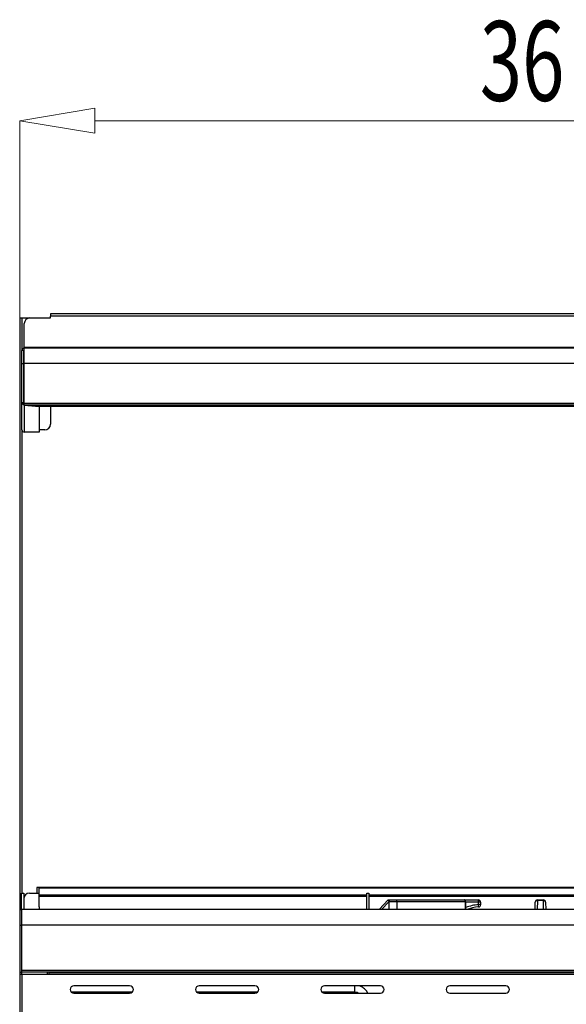
# Model space of a CAD drawing. Extents: x 58 to 243, y -279 to -16.
# Drawn here: x 58 to 91, y -81 to -21 of the extents above; entities that cross this region are included whole.
import ezdxf

# ---------------------------------------------------------------- set-up
doc = ezdxf.new("R2010")
doc.units = 0
doc.header["$MEASUREMENT"] = 0
doc.layers.add('Layer 1', color=7, linetype='Continuous')

# ---------------------------------------------------------------- blocks, each defined once
blk = doc.blocks.new('block 3')
at = {"layer": 'Layer 1', "color": 7, "lineweight": 5, "true_color": 0xffffff}
blk.add_lwpolyline([(57.786, -39.412), (57.786, -27.49)], dxfattribs=at)
blk = doc.blocks.new('block 4')
at = {"layer": 'Layer 1', "color": 7, "lineweight": 5, "true_color": 0xffffff}
blk.add_lwpolyline([(116.197, -27.49), (62.335, -27.49)], dxfattribs=at)
blk = doc.blocks.new('block 6')
at = {"layer": 'Layer 1', "lineweight": 0}
blk.add_lwpolyline([(62.335, -26.731), (62.335, -28.248), (57.786, -27.49), (62.335, -26.731), (62.335, -26.731)], dxfattribs=at)
blk = doc.blocks.new('block 7')
at = {"layer": 'Layer 1', "color": 7, "true_color": 0xffffff, "insert": (85.602, -26.287), "char_height": 4.82195, "attachment_point": 7}
blk.add_mtext('\\fMyriad Pro|b0|i0|c0|p34;\\W0.7;36', dxfattribs=at)
blk = doc.blocks.new('block 883')
at = {"layer": 'Layer 1', "color": 7, "lineweight": 30, "true_color": 0xffffff}
blk.add_open_spline([(78.834, -80.258), (78.773, -80.145), (78.744, -80.108), (78.713, -80.073), (78.578, -79.945), (78.54, -79.918), (78.5, -79.894), (78.46, -79.869), (78.419, -79.848), (78.376, -79.831)], degree=3, knots=[0, 0, 0, 0, 1, 1, 1, 2, 2, 2, 3, 3, 3, 3], dxfattribs=at)
blk = doc.blocks.new('block 884')
at = {"layer": 'Layer 1', "color": 7, "lineweight": 30, "true_color": 0xffffff}
blk.add_open_spline([(78.04, -80.179), (78.118, -80.184), (78.152, -80.192), (78.184, -80.201), (78.285, -80.247), (78.292, -80.252), (78.299, -80.258)], degree=3, knots=[0, 0, 0, 0, 1, 1, 1, 2, 2, 2, 2], dxfattribs=at)
blk = doc.blocks.new('block 885')
at = {"layer": 'Layer 1', "color": 7, "lineweight": 30, "true_color": 0xffffff}
blk.add_lwpolyline([(60.887, -80.179), (64.603, -80.179)], dxfattribs=at)
blk = doc.blocks.new('block 886')
at = {"layer": 'Layer 1', "color": 7, "lineweight": 30, "true_color": 0xffffff}
blk.add_lwpolyline([(68.465, -80.179), (72.181, -80.179)], dxfattribs=at)
blk = doc.blocks.new('block 887')
at = {"layer": 'Layer 1', "color": 7, "lineweight": 30, "true_color": 0xffffff}
blk.add_lwpolyline([(76.042, -80.179), (78.04, -80.179)], dxfattribs=at)
blk = doc.blocks.new('block 934')
at = {"layer": 'Layer 1', "color": 7, "lineweight": 30, "true_color": 0xffffff}
blk.add_open_spline([(84.756, -74.72), (84.756, -74.663), (84.71, -74.616), (84.653, -74.616)], degree=3, dxfattribs=at)
blk = doc.blocks.new('block 935')
at = {"layer": 'Layer 1', "color": 7, "lineweight": 30, "true_color": 0xffffff}
blk.add_lwpolyline([(84.756, -75.202), (84.756, -74.72)], dxfattribs=at)
blk = doc.blocks.new('block 1049')
at = {"layer": 'Layer 1', "color": 7, "lineweight": 30, "true_color": 0xffffff}
blk.add_lwpolyline([(57.923, -79.118), (57.923, -78.991)], dxfattribs=at)
blk = doc.blocks.new('block 1050')
at = {"layer": 'Layer 1', "color": 7, "lineweight": 30, "true_color": 0xffffff}
blk.add_lwpolyline([(59.439, -78.991), (59.439, -79.118)], dxfattribs=at)
blk = doc.blocks.new('block 1051')
at = {"layer": 'Layer 1', "color": 7, "lineweight": 30, "true_color": 0xffffff}
blk.add_lwpolyline([(59.439, -79.118), (57.923, -79.118)], dxfattribs=at)
blk = doc.blocks.new('block 1080')
at = {"layer": 'Layer 1', "color": 7, "lineweight": 30, "true_color": 0xffffff}
blk.add_open_spline([(83.79, -79.81), (83.666, -79.81), (83.566, -79.91), (83.566, -80.034), (83.566, -80.157), (83.666, -80.258), (83.79, -80.258)], degree=3, knots=[0, 0, 0, 0, 1, 1, 1, 2, 2, 2, 2], dxfattribs=at)
blk = doc.blocks.new('block 1081')
at = {"layer": 'Layer 1', "color": 7, "lineweight": 30, "true_color": 0xffffff}
blk.add_lwpolyline([(83.79, -80.258), (87.165, -80.258)], dxfattribs=at)
blk = doc.blocks.new('block 1082')
at = {"layer": 'Layer 1', "color": 7, "lineweight": 30, "true_color": 0xffffff}
blk.add_open_spline([(87.165, -80.258), (87.289, -80.258), (87.389, -80.157), (87.389, -80.034), (87.389, -79.91), (87.289, -79.81), (87.165, -79.81)], degree=3, knots=[0, 0, 0, 0, 1, 1, 1, 2, 2, 2, 2], dxfattribs=at)
blk = doc.blocks.new('block 1083')
at = {"layer": 'Layer 1', "color": 7, "lineweight": 30, "true_color": 0xffffff}
blk.add_lwpolyline([(87.165, -79.81), (83.79, -79.81)], dxfattribs=at)
blk = doc.blocks.new('block 1084')
at = {"layer": 'Layer 1', "color": 7, "lineweight": 30, "true_color": 0xffffff}
blk.add_open_spline([(76.212, -79.81), (76.089, -79.81), (75.988, -79.91), (75.988, -80.034), (75.988, -80.157), (76.089, -80.258), (76.212, -80.258)], degree=3, knots=[0, 0, 0, 0, 1, 1, 1, 2, 2, 2, 2], dxfattribs=at)
blk = doc.blocks.new('block 1085')
at = {"layer": 'Layer 1', "color": 7, "lineweight": 30, "true_color": 0xffffff}
blk.add_lwpolyline([(76.212, -80.258), (79.588, -80.258)], dxfattribs=at)
blk = doc.blocks.new('block 1086')
at = {"layer": 'Layer 1', "color": 7, "lineweight": 30, "true_color": 0xffffff}
blk.add_open_spline([(79.588, -80.258), (79.711, -80.258), (79.812, -80.157), (79.812, -80.034), (79.812, -79.91), (79.711, -79.81), (79.588, -79.81)], degree=3, knots=[0, 0, 0, 0, 1, 1, 1, 2, 2, 2, 2], dxfattribs=at)
blk = doc.blocks.new('block 1087')
at = {"layer": 'Layer 1', "color": 7, "lineweight": 30, "true_color": 0xffffff}
blk.add_lwpolyline([(79.588, -79.81), (76.212, -79.81)], dxfattribs=at)
blk = doc.blocks.new('block 1088')
at = {"layer": 'Layer 1', "color": 7, "lineweight": 30, "true_color": 0xffffff}
blk.add_open_spline([(68.635, -79.81), (68.511, -79.81), (68.411, -79.91), (68.411, -80.034), (68.411, -80.157), (68.511, -80.258), (68.635, -80.258)], degree=3, knots=[0, 0, 0, 0, 1, 1, 1, 2, 2, 2, 2], dxfattribs=at)
blk = doc.blocks.new('block 1089')
at = {"layer": 'Layer 1', "color": 7, "lineweight": 30, "true_color": 0xffffff}
blk.add_lwpolyline([(68.635, -80.258), (72.01, -80.258)], dxfattribs=at)
blk = doc.blocks.new('block 1090')
at = {"layer": 'Layer 1', "color": 7, "lineweight": 30, "true_color": 0xffffff}
blk.add_open_spline([(72.01, -80.258), (72.134, -80.258), (72.234, -80.157), (72.234, -80.034), (72.234, -79.91), (72.134, -79.81), (72.01, -79.81)], degree=3, knots=[0, 0, 0, 0, 1, 1, 1, 2, 2, 2, 2], dxfattribs=at)
blk = doc.blocks.new('block 1091')
at = {"layer": 'Layer 1', "color": 7, "lineweight": 30, "true_color": 0xffffff}
blk.add_lwpolyline([(72.01, -79.81), (68.635, -79.81)], dxfattribs=at)
blk = doc.blocks.new('block 1092')
at = {"layer": 'Layer 1', "color": 7, "lineweight": 30, "true_color": 0xffffff}
blk.add_open_spline([(61.058, -79.81), (60.934, -79.81), (60.834, -79.91), (60.834, -80.034), (60.834, -80.157), (60.934, -80.258), (61.058, -80.258)], degree=3, knots=[0, 0, 0, 0, 1, 1, 1, 2, 2, 2, 2], dxfattribs=at)
blk = doc.blocks.new('block 1093')
at = {"layer": 'Layer 1', "color": 7, "lineweight": 30, "true_color": 0xffffff}
blk.add_lwpolyline([(61.058, -80.258), (64.433, -80.258)], dxfattribs=at)
blk = doc.blocks.new('block 1094')
at = {"layer": 'Layer 1', "color": 7, "lineweight": 30, "true_color": 0xffffff}
blk.add_open_spline([(64.433, -80.258), (64.557, -80.258), (64.657, -80.157), (64.657, -80.034), (64.657, -79.91), (64.557, -79.81), (64.433, -79.81)], degree=3, knots=[0, 0, 0, 0, 1, 1, 1, 2, 2, 2, 2], dxfattribs=at)
blk = doc.blocks.new('block 1095')
at = {"layer": 'Layer 1', "color": 7, "lineweight": 30, "true_color": 0xffffff}
blk.add_lwpolyline([(64.433, -79.81), (61.058, -79.81)], dxfattribs=at)
blk = doc.blocks.new('block 1102')
at = {"layer": 'Layer 1', "color": 7, "lineweight": 30, "true_color": 0xffffff}
blk.add_lwpolyline([(57.923, -79.118), (57.923, -88.876)], dxfattribs=at)
blk = doc.blocks.new('block 1103')
at = {"layer": 'Layer 1', "color": 7, "lineweight": 30, "true_color": 0xffffff}
blk.add_lwpolyline([(118.956, -79.118), (59.577, -79.118)], dxfattribs=at)
blk = doc.blocks.new('block 1110')
at = {"layer": 'Layer 1', "color": 7, "lineweight": 30, "true_color": 0xffffff}
blk.add_lwpolyline([(59.577, -79.118), (59.439, -79.118)], dxfattribs=at)
blk = doc.blocks.new('block 1113')
at = {"layer": 'Layer 1', "color": 7, "lineweight": 30, "true_color": 0xffffff}
blk.add_lwpolyline([(59.577, -79.118), (59.577, -79.001)], dxfattribs=at)
blk = doc.blocks.new('block 1114')
at = {"layer": 'Layer 1', "color": 7, "lineweight": 30, "true_color": 0xffffff}
blk.add_lwpolyline([(59.577, -79.001), (118.956, -79.001)], dxfattribs=at)
blk = doc.blocks.new('block 1199')
at = {"layer": 'Layer 1', "color": 7, "lineweight": 30, "true_color": 0xffffff}
blk.add_lwpolyline([(78.761, -74.203), (78.899, -74.203)], dxfattribs=at)
blk = doc.blocks.new('block 1200')
at = {"layer": 'Layer 1', "color": 7, "lineweight": 30, "true_color": 0xffffff}
blk.add_lwpolyline([(78.899, -74.203), (78.899, -75.202)], dxfattribs=at)
blk = doc.blocks.new('block 1201')
at = {"layer": 'Layer 1', "color": 7, "lineweight": 30, "true_color": 0xffffff}
blk.add_lwpolyline([(78.761, -75.202), (78.761, -74.203)], dxfattribs=at)
blk = doc.blocks.new('block 1202')
at = {"layer": 'Layer 1', "color": 7, "lineweight": 30, "true_color": 0xffffff}
blk.add_lwpolyline([(57.889, -74.203), (58.027, -74.203)], dxfattribs=at)
blk = doc.blocks.new('block 1203')
at = {"layer": 'Layer 1', "color": 7, "lineweight": 30, "true_color": 0xffffff}
blk.add_lwpolyline([(57.889, -75.202), (57.889, -74.203)], dxfattribs=at)
blk = doc.blocks.new('block 1204')
at = {"layer": 'Layer 1', "color": 7, "lineweight": 30, "true_color": 0xffffff}
blk.add_lwpolyline([(58.027, -74.203), (58.027, -75.202)], dxfattribs=at)
blk = doc.blocks.new('block 1205')
at = {"layer": 'Layer 1', "color": 7, "lineweight": 30, "true_color": 0xffffff}
blk.add_open_spline([(58.371, -74.203), (58.181, -74.203), (58.027, -74.358), (58.027, -74.548)], degree=3, dxfattribs=at)
blk = doc.blocks.new('block 1206')
at = {"layer": 'Layer 1', "color": 7, "lineweight": 30, "true_color": 0xffffff}
blk.add_lwpolyline([(58.371, -74.203), (58.957, -74.203)], dxfattribs=at)
blk = doc.blocks.new('block 2032')
at = {"layer": 'Layer 1', "color": 7, "lineweight": 30, "true_color": 0xffffff}
blk.add_lwpolyline([(89.442, -74.657), (89.09, -74.657)], dxfattribs=at)
blk = doc.blocks.new('block 2041')
at = {"layer": 'Layer 1', "color": 7, "lineweight": 30, "true_color": 0xffffff}
blk.add_lwpolyline([(80.113, -74.616), (80.534, -74.616)], dxfattribs=at)
blk = doc.blocks.new('block 2042')
at = {"layer": 'Layer 1', "color": 7, "lineweight": 30, "true_color": 0xffffff}
blk.add_open_spline([(80.608, -74.72), (80.615, -74.671), (80.582, -74.626), (80.534, -74.616)], degree=3, dxfattribs=at)
blk = doc.blocks.new('block 2043')
at = {"layer": 'Layer 1', "color": 7, "lineweight": 30, "true_color": 0xffffff}
blk.add_lwpolyline([(80.608, -74.72), (80.113, -74.72)], dxfattribs=at)
blk = doc.blocks.new('block 2044')
at = {"layer": 'Layer 1', "color": 7, "lineweight": 30, "true_color": 0xffffff}
blk.add_lwpolyline([(80.113, -74.616), (80.113, -74.72)], dxfattribs=at)
blk = doc.blocks.new('block 2045')
at = {"layer": 'Layer 1', "color": 7, "lineweight": 30, "true_color": 0xffffff}
blk.add_lwpolyline([(79.524, -75.202), (80.065, -74.616)], dxfattribs=at)
blk = doc.blocks.new('block 2046')
at = {"layer": 'Layer 1', "color": 7, "lineweight": 30, "true_color": 0xffffff}
blk.add_open_spline([(80.065, -74.616), (80.101, -74.7), (80.11, -74.72), (80.11, -74.72)], degree=3, dxfattribs=at)
blk = doc.blocks.new('block 2047')
at = {"layer": 'Layer 1', "color": 7, "lineweight": 30, "true_color": 0xffffff}
blk.add_lwpolyline([(80.113, -74.72), (80.11, -74.72)], dxfattribs=at)
blk = doc.blocks.new('block 2048')
at = {"layer": 'Layer 1', "color": 7, "lineweight": 30, "true_color": 0xffffff}
blk.add_lwpolyline([(80.065, -74.616), (80.113, -74.616)], dxfattribs=at)
blk = doc.blocks.new('block 2049')
at = {"layer": 'Layer 1', "color": 7, "lineweight": 30, "true_color": 0xffffff}
blk.add_lwpolyline([(88.939, -75.202), (88.952, -74.75)], dxfattribs=at)
blk = doc.blocks.new('block 2050')
at = {"layer": 'Layer 1', "color": 7, "lineweight": 30, "true_color": 0xffffff}
blk.add_open_spline([(89.09, -74.657), (89.027, -74.647), (88.966, -74.688), (88.952, -74.75)], degree=3, dxfattribs=at)
blk = doc.blocks.new('block 2051')
at = {"layer": 'Layer 1', "color": 7, "lineweight": 30, "true_color": 0xffffff}
blk.add_open_spline([(89.58, -74.75), (89.566, -74.688), (89.506, -74.647), (89.442, -74.657)], degree=3, dxfattribs=at)
blk = doc.blocks.new('block 2052')
at = {"layer": 'Layer 1', "color": 7, "lineweight": 30, "true_color": 0xffffff}
blk.add_lwpolyline([(89.58, -74.75), (89.594, -75.202)], dxfattribs=at)
blk = doc.blocks.new('block 2056')
at = {"layer": 'Layer 1', "color": 7, "lineweight": 30, "true_color": 0xffffff}
blk.add_lwpolyline([(84.727, -74.72), (80.608, -74.72)], dxfattribs=at)
blk = doc.blocks.new('block 2057')
at = {"layer": 'Layer 1', "color": 7, "lineweight": 30, "true_color": 0xffffff}
blk.add_open_spline([(84.727, -74.72), (84.734, -74.671), (84.701, -74.626), (84.653, -74.616)], degree=3, dxfattribs=at)
blk = doc.blocks.new('block 2058')
at = {"layer": 'Layer 1', "color": 7, "lineweight": 30, "true_color": 0xffffff}
blk.add_lwpolyline([(80.534, -74.616), (84.653, -74.616)], dxfattribs=at)
blk = doc.blocks.new('block 2059')
at = {"layer": 'Layer 1', "color": 7, "lineweight": 30, "true_color": 0xffffff}
blk.add_open_spline([(89.58, -74.75), (89.578, -74.676), (89.517, -74.616), (89.442, -74.616)], degree=3, dxfattribs=at)
blk = doc.blocks.new('block 2060')
at = {"layer": 'Layer 1', "color": 7, "lineweight": 30, "true_color": 0xffffff}
blk.add_lwpolyline([(89.442, -74.616), (89.442, -74.657)], dxfattribs=at)
blk = doc.blocks.new('block 2061')
at = {"layer": 'Layer 1', "color": 7, "lineweight": 30, "true_color": 0xffffff}
blk.add_lwpolyline([(89.09, -74.616), (89.09, -74.657)], dxfattribs=at)
blk = doc.blocks.new('block 2062')
at = {"layer": 'Layer 1', "color": 7, "lineweight": 30, "true_color": 0xffffff}
blk.add_open_spline([(89.09, -74.616), (89.015, -74.616), (88.954, -74.676), (88.952, -74.75)], degree=3, dxfattribs=at)
blk = doc.blocks.new('block 2063')
at = {"layer": 'Layer 1', "color": 7, "lineweight": 30, "true_color": 0xffffff}
blk.add_lwpolyline([(89.09, -74.616), (89.442, -74.616)], dxfattribs=at)
blk = doc.blocks.new('block 2066')
at = {"layer": 'Layer 1', "color": 7, "lineweight": 30, "true_color": 0xffffff}
blk.add_open_spline([(85.524, -75.038), (85.279, -75.061), (85.037, -75.116), (84.806, -75.202)], degree=3, dxfattribs=at)
blk = doc.blocks.new('block 2067')
at = {"layer": 'Layer 1', "color": 7, "lineweight": 30, "true_color": 0xffffff}
blk.add_open_spline([(85.524, -75.038), (85.524, -74.991), (85.521, -74.944), (85.515, -74.897)], degree=3, dxfattribs=at)
blk = doc.blocks.new('block 2068')
at = {"layer": 'Layer 1', "color": 7, "lineweight": 30, "true_color": 0xffffff}
blk.add_lwpolyline([(85.515, -74.897), (85.515, -74.75)], dxfattribs=at)
blk = doc.blocks.new('block 2072')
at = {"layer": 'Layer 1', "color": 7, "lineweight": 30, "true_color": 0xffffff}
blk.add_lwpolyline([(84.653, -74.616), (85.512, -74.616)], dxfattribs=at)
blk = doc.blocks.new('block 2073')
at = {"layer": 'Layer 1', "color": 7, "lineweight": 30, "true_color": 0xffffff}
blk.add_open_spline([(85.515, -74.75), (85.517, -74.705), (85.515, -74.661), (85.512, -74.616)], degree=3, dxfattribs=at)
blk = doc.blocks.new('block 2076')
at = {"layer": 'Layer 1', "color": 7, "lineweight": 30, "true_color": 0xffffff}
blk.add_open_spline([(85.65, -74.901), (85.605, -74.897), (85.56, -74.896), (85.515, -74.897)], degree=3, dxfattribs=at)
blk = doc.blocks.new('block 2077')
at = {"layer": 'Layer 1', "color": 7, "lineweight": 30, "true_color": 0xffffff}
blk.add_open_spline([(85.524, -75.038), (85.595, -75.032), (85.65, -74.972), (85.65, -74.901)], degree=3, dxfattribs=at)
blk = doc.blocks.new('block 2080')
at = {"layer": 'Layer 1', "color": 7, "lineweight": 30, "true_color": 0xffffff}
blk.add_lwpolyline([(85.65, -74.754), (85.65, -74.901)], dxfattribs=at)
blk = doc.blocks.new('block 2081')
at = {"layer": 'Layer 1', "color": 7, "lineweight": 30, "true_color": 0xffffff}
blk.add_open_spline([(85.65, -74.754), (85.605, -74.75), (85.56, -74.749), (85.515, -74.75)], degree=3, dxfattribs=at)
blk = doc.blocks.new('block 2083')
at = {"layer": 'Layer 1', "color": 7, "lineweight": 30, "true_color": 0xffffff}
blk.add_open_spline([(85.65, -74.754), (85.65, -74.678), (85.588, -74.616), (85.512, -74.616)], degree=3, dxfattribs=at)
blk = doc.blocks.new('block 2271')
at = {"layer": 'Layer 1', "color": 7, "lineweight": 30, "true_color": 0xffffff}
blk.add_lwpolyline([(120.471, -42.172), (58.061, -42.172)], dxfattribs=at)
blk = doc.blocks.new('block 2272')
at = {"layer": 'Layer 1', "color": 7, "lineweight": 30, "true_color": 0xffffff}
blk.add_lwpolyline([(120.471, -41.242), (58.061, -41.242)], dxfattribs=at)
blk = doc.blocks.new('block 2273')
at = {"layer": 'Layer 1', "color": 7, "lineweight": 30, "true_color": 0xffffff}
blk.add_lwpolyline([(58.061, -42.172), (58.061, -41.242)], dxfattribs=at)
blk = doc.blocks.new('block 2278')
at = {"layer": 'Layer 1', "color": 7, "lineweight": 30, "true_color": 0xffffff}
blk.add_lwpolyline([(58.027, -41.38), (57.923, -41.38)], dxfattribs=at)
blk = doc.blocks.new('block 2279')
at = {"layer": 'Layer 1', "color": 7, "lineweight": 30, "true_color": 0xffffff}
blk.add_lwpolyline([(57.923, -42.172), (58.027, -42.172)], dxfattribs=at)
blk = doc.blocks.new('block 2280')
at = {"layer": 'Layer 1', "color": 7, "lineweight": 30, "true_color": 0xffffff}
blk.add_lwpolyline([(58.027, -42.172), (58.027, -41.38)], dxfattribs=at)
blk = doc.blocks.new('block 2281')
at = {"layer": 'Layer 1', "color": 7, "lineweight": 30, "true_color": 0xffffff}
blk.add_lwpolyline([(57.923, -42.172), (57.923, -41.38)], dxfattribs=at)
blk = doc.blocks.new('block 2285')
at = {"layer": 'Layer 1', "color": 7, "lineweight": 30, "true_color": 0xffffff}
blk.add_lwpolyline([(57.923, -44.546), (58.027, -44.546)], dxfattribs=at)
blk = doc.blocks.new('block 2286')
at = {"layer": 'Layer 1', "color": 7, "lineweight": 30, "true_color": 0xffffff}
blk.add_lwpolyline([(58.027, -44.546), (58.027, -42.172)], dxfattribs=at)
blk = doc.blocks.new('block 2287')
at = {"layer": 'Layer 1', "color": 7, "lineweight": 30, "true_color": 0xffffff}
blk.add_lwpolyline([(57.923, -44.546), (57.923, -42.172)], dxfattribs=at)
blk = doc.blocks.new('block 2288')
at = {"layer": 'Layer 1', "color": 7, "lineweight": 30, "true_color": 0xffffff}
blk.add_lwpolyline([(120.471, -44.582), (58.061, -44.582)], dxfattribs=at)
blk = doc.blocks.new('block 2289')
at = {"layer": 'Layer 1', "color": 7, "lineweight": 30, "true_color": 0xffffff}
blk.add_lwpolyline([(58.061, -44.582), (58.061, -42.172)], dxfattribs=at)
blk = doc.blocks.new('block 2293')
at = {"layer": 'Layer 1', "color": 7, "lineweight": 30, "true_color": 0xffffff}
blk.add_open_spline([(57.923, -41.38), (57.971, -41.27), (57.999, -41.252), (58.029, -41.246)], degree=3, dxfattribs=at)
blk = doc.blocks.new('block 2294')
at = {"layer": 'Layer 1', "color": 7, "lineweight": 30, "true_color": 0xffffff}
blk.add_lwpolyline([(58.027, -41.38), (58.027, -41.38)], dxfattribs=at)
blk = doc.blocks.new('block 2295')
at = {"layer": 'Layer 1', "color": 7, "lineweight": 30, "true_color": 0xffffff}
blk.add_lwpolyline([(58.027, -44.558), (57.923, -44.558)], dxfattribs=at)
blk = doc.blocks.new('block 2296')
at = {"layer": 'Layer 1', "color": 7, "lineweight": 30, "true_color": 0xffffff}
blk.add_lwpolyline([(58.027, -44.558), (58.027, -44.546)], dxfattribs=at)
blk = doc.blocks.new('block 2297')
at = {"layer": 'Layer 1', "color": 7, "lineweight": 30, "true_color": 0xffffff}
blk.add_lwpolyline([(57.923, -44.558), (57.923, -44.546)], dxfattribs=at)
blk = doc.blocks.new('block 2301')
at = {"layer": 'Layer 1', "color": 7, "lineweight": 30, "true_color": 0xffffff}
blk.add_lwpolyline([(120.471, -44.695), (58.061, -44.695)], dxfattribs=at)
blk = doc.blocks.new('block 2302')
at = {"layer": 'Layer 1', "color": 7, "lineweight": 30, "true_color": 0xffffff}
blk.add_lwpolyline([(58.061, -44.695), (58.061, -44.582)], dxfattribs=at)
blk = doc.blocks.new('block 2304')
at = {"layer": 'Layer 1', "color": 7, "lineweight": 30, "true_color": 0xffffff}
blk.add_lwpolyline([(58.061, -44.695), (58.061, -44.698)], dxfattribs=at)
blk = doc.blocks.new('block 2305')
at = {"layer": 'Layer 1', "color": 7, "lineweight": 30, "true_color": 0xffffff}
blk.add_open_spline([(58.061, -44.698), (57.951, -44.643), (57.94, -44.628), (57.934, -44.611)], degree=3, dxfattribs=at)
blk = doc.blocks.new('block 2306')
at = {"layer": 'Layer 1', "color": 7, "lineweight": 30, "true_color": 0xffffff}
blk.add_lwpolyline([(58.061, -44.595), (58.061, -44.595)], dxfattribs=at)
blk = doc.blocks.new('block 2310')
at = {"layer": 'Layer 1', "color": 7, "lineweight": 30, "true_color": 0xffffff}
blk.add_lwpolyline([(58.061, -44.698), (58.061, -46.321)], dxfattribs=at)
blk = doc.blocks.new('block 2311')
at = {"layer": 'Layer 1', "color": 7, "lineweight": 30, "true_color": 0xffffff}
blk.add_open_spline([(57.923, -46.183), (57.924, -46.259), (57.985, -46.321), (58.061, -46.321)], degree=3, dxfattribs=at)
blk = doc.blocks.new('block 2312')
at = {"layer": 'Layer 1', "color": 7, "lineweight": 30, "true_color": 0xffffff}
blk.add_lwpolyline([(57.923, -46.183), (57.923, -44.558)], dxfattribs=at)
blk = doc.blocks.new('block 2316')
at = {"layer": 'Layer 1', "color": 7, "lineweight": 30, "true_color": 0xffffff}
blk.add_lwpolyline([(58.992, -44.777), (58.061, -44.695)], dxfattribs=at)
blk = doc.blocks.new('block 2317')
at = {"layer": 'Layer 1', "color": 7, "lineweight": 30, "true_color": 0xffffff}
blk.add_lwpolyline([(58.061, -44.695), (58.061, -44.695)], dxfattribs=at)
blk = doc.blocks.new('block 2319')
at = {"layer": 'Layer 1', "color": 7, "lineweight": 30, "true_color": 0xffffff}
blk.add_lwpolyline([(119.54, -44.777), (58.992, -44.777)], dxfattribs=at)
blk = doc.blocks.new('block 2321')
at = {"layer": 'Layer 1', "color": 7, "lineweight": 30, "true_color": 0xffffff}
blk.add_lwpolyline([(58.957, -44.776), (58.957, -44.773)], dxfattribs=at)
blk = doc.blocks.new('block 2322')
at = {"layer": 'Layer 1', "color": 7, "lineweight": 30, "true_color": 0xffffff}
blk.add_lwpolyline([(58.061, -44.698), (58.957, -44.776)], dxfattribs=at)
blk = doc.blocks.new('block 2323')
at = {"layer": 'Layer 1', "color": 7, "lineweight": 30, "true_color": 0xffffff}
blk.add_lwpolyline([(58.957, -44.776), (58.957, -46.321)], dxfattribs=at)
blk = doc.blocks.new('block 2324')
at = {"layer": 'Layer 1', "color": 7, "lineweight": 30, "true_color": 0xffffff}
blk.add_lwpolyline([(58.957, -46.321), (58.061, -46.321)], dxfattribs=at)
blk = doc.blocks.new('block 2330')
at = {"layer": 'Layer 1', "color": 7, "lineweight": 30, "true_color": 0xffffff}
blk.add_lwpolyline([(58.027, -41.38), (58.061, -41.38)], dxfattribs=at)
blk = doc.blocks.new('block 2331')
at = {"layer": 'Layer 1', "color": 7, "lineweight": 30, "true_color": 0xffffff}
blk.add_lwpolyline([(120.471, -41.207), (58.061, -41.207)], dxfattribs=at)
blk = doc.blocks.new('block 2333')
at = {"layer": 'Layer 1', "color": 7, "lineweight": 30, "true_color": 0xffffff}
blk.add_lwpolyline([(58.061, -41.242), (58.061, -41.207)], dxfattribs=at)
blk = doc.blocks.new('block 2334')
at = {"layer": 'Layer 1', "color": 7, "lineweight": 30, "true_color": 0xffffff}
blk.add_lwpolyline([(59.645, -44.777), (59.645, -45.839)], dxfattribs=at)
blk = doc.blocks.new('block 2335')
at = {"layer": 'Layer 1', "color": 7, "lineweight": 30, "true_color": 0xffffff}
blk.add_open_spline([(59.301, -46.183), (59.491, -46.183), (59.645, -46.029), (59.645, -45.839)], degree=3, dxfattribs=at)
blk = doc.blocks.new('block 2336')
at = {"layer": 'Layer 1', "color": 7, "lineweight": 30, "true_color": 0xffffff}
blk.add_lwpolyline([(59.301, -46.183), (58.957, -46.183)], dxfattribs=at)
blk = doc.blocks.new('block 2337')
at = {"layer": 'Layer 1', "color": 7, "lineweight": 30, "true_color": 0xffffff}
blk.add_lwpolyline([(59.645, -39.175), (59.645, -39.313)], dxfattribs=at)
blk = doc.blocks.new('block 2338')
at = {"layer": 'Layer 1', "color": 7, "lineweight": 30, "true_color": 0xffffff}
blk.add_lwpolyline([(118.887, -39.175), (59.645, -39.175)], dxfattribs=at)
blk = doc.blocks.new('block 2340')
at = {"layer": 'Layer 1', "color": 7, "lineweight": 30, "true_color": 0xffffff}
blk.add_lwpolyline([(118.887, -39.313), (59.645, -39.313)], dxfattribs=at)
blk = doc.blocks.new('block 2344')
at = {"layer": 'Layer 1', "color": 7, "lineweight": 30, "true_color": 0xffffff}
blk.add_open_spline([(58.406, -39.416), (58.215, -39.416), (58.061, -39.571), (58.061, -39.761)], degree=3, dxfattribs=at)
blk = doc.blocks.new('block 2346')
at = {"layer": 'Layer 1', "color": 7, "lineweight": 30, "true_color": 0xffffff}
blk.add_lwpolyline([(58.406, -39.416), (59.645, -39.416)], dxfattribs=at)
blk = doc.blocks.new('block 2347')
at = {"layer": 'Layer 1', "color": 7, "lineweight": 30, "true_color": 0xffffff}
blk.add_lwpolyline([(58.061, -41.207), (58.061, -39.761)], dxfattribs=at)
blk = doc.blocks.new('block 2350')
at = {"layer": 'Layer 1', "color": 7, "lineweight": 30, "true_color": 0xffffff}
blk.add_lwpolyline([(59.645, -39.416), (59.645, -39.313)], dxfattribs=at)
blk = doc.blocks.new('block 2361')
at = {"layer": 'Layer 1', "color": 7, "lineweight": 30, "true_color": 0xffffff}
blk.add_lwpolyline([(58.957, -74.415), (58.957, -74.296)], dxfattribs=at)
blk = doc.blocks.new('block 2362')
at = {"layer": 'Layer 1', "color": 7, "lineweight": 30, "true_color": 0xffffff}
blk.add_open_spline([(58.957, -75.025), (58.957, -75.087), (58.974, -75.149), (59.006, -75.202)], degree=3, dxfattribs=at)
blk = doc.blocks.new('block 2363')
at = {"layer": 'Layer 1', "color": 7, "lineweight": 30, "true_color": 0xffffff}
blk.add_lwpolyline([(58.957, -75.025), (58.957, -74.415)], dxfattribs=at)
blk = doc.blocks.new('block 2365')
at = {"layer": 'Layer 1', "color": 7, "lineweight": 30, "true_color": 0xffffff}
blk.add_lwpolyline([(58.957, -73.889), (119.576, -73.889)], dxfattribs=at)
blk = doc.blocks.new('block 2367')
at = {"layer": 'Layer 1', "color": 7, "lineweight": 30, "true_color": 0xffffff}
blk.add_lwpolyline([(58.957, -74.296), (58.957, -73.889)], dxfattribs=at)
blk = doc.blocks.new('block 2369')
at = {"layer": 'Layer 1', "color": 7, "lineweight": 30, "true_color": 0xffffff}
blk.add_lwpolyline([(58.957, -73.859), (58.957, -73.889)], dxfattribs=at)
blk = doc.blocks.new('block 2370')
at = {"layer": 'Layer 1', "color": 7, "lineweight": 30, "true_color": 0xffffff}
blk.add_lwpolyline([(119.576, -73.859), (58.957, -73.859)], dxfattribs=at)
blk = doc.blocks.new('block 2373')
at = {"layer": 'Layer 1', "color": 7, "lineweight": 30, "true_color": 0xffffff}
blk.add_lwpolyline([(58.957, -73.859), (58.819, -73.859)], dxfattribs=at)
blk = doc.blocks.new('block 2374')
at = {"layer": 'Layer 1', "color": 7, "lineweight": 30, "true_color": 0xffffff}
blk.add_lwpolyline([(58.819, -73.859), (58.819, -74.203)], dxfattribs=at)
blk = doc.blocks.new('block 2375')
at = {"layer": 'Layer 1', "color": 7, "lineweight": 30, "true_color": 0xffffff}
blk.add_lwpolyline([(57.923, -39.416), (58.406, -39.416)], dxfattribs=at)
blk = doc.blocks.new('block 2377')
at = {"layer": 'Layer 1', "color": 7, "lineweight": 30, "true_color": 0xffffff}
blk.add_lwpolyline([(57.786, -39.416), (57.786, -75.202)], dxfattribs=at)
blk = doc.blocks.new('block 2378')
at = {"layer": 'Layer 1', "color": 7, "lineweight": 30, "true_color": 0xffffff}
blk.add_lwpolyline([(57.786, -39.416), (57.923, -39.416)], dxfattribs=at)
blk = doc.blocks.new('block 2381')
at = {"layer": 'Layer 1', "color": 7, "lineweight": 30, "true_color": 0xffffff}
blk.add_lwpolyline([(57.786, -76.132), (57.889, -76.132)], dxfattribs=at)
blk = doc.blocks.new('block 2382')
at = {"layer": 'Layer 1', "color": 7, "lineweight": 30, "true_color": 0xffffff}
blk.add_lwpolyline([(57.786, -75.202), (57.889, -75.202)], dxfattribs=at)
blk = doc.blocks.new('block 2383')
at = {"layer": 'Layer 1', "color": 7, "lineweight": 30, "true_color": 0xffffff}
blk.add_lwpolyline([(57.889, -75.202), (57.889, -76.132)], dxfattribs=at)
blk = doc.blocks.new('block 2384')
at = {"layer": 'Layer 1', "color": 7, "lineweight": 30, "true_color": 0xffffff}
blk.add_lwpolyline([(57.786, -75.202), (57.786, -76.132)], dxfattribs=at)
blk = doc.blocks.new('block 2385')
at = {"layer": 'Layer 1', "color": 7, "lineweight": 30, "true_color": 0xffffff}
blk.add_lwpolyline([(57.786, -78.991), (57.889, -78.991)], dxfattribs=at)
blk = doc.blocks.new('block 2386')
at = {"layer": 'Layer 1', "color": 7, "lineweight": 30, "true_color": 0xffffff}
blk.add_lwpolyline([(57.889, -76.132), (57.889, -78.991)], dxfattribs=at)
blk = doc.blocks.new('block 2387')
at = {"layer": 'Layer 1', "color": 7, "lineweight": 30, "true_color": 0xffffff}
blk.add_lwpolyline([(57.786, -76.132), (57.786, -78.991)], dxfattribs=at)
blk = doc.blocks.new('block 2388')
at = {"layer": 'Layer 1', "color": 7, "lineweight": 30, "true_color": 0xffffff}
blk.add_lwpolyline([(57.923, -79.129), (57.786, -79.129)], dxfattribs=at)
blk = doc.blocks.new('block 2390')
at = {"layer": 'Layer 1', "color": 7, "lineweight": 30, "true_color": 0xffffff}
blk.add_lwpolyline([(57.786, -79.129), (57.786, -88.876)], dxfattribs=at)
blk = doc.blocks.new('block 2391')
at = {"layer": 'Layer 1', "color": 7, "lineweight": 30, "true_color": 0xffffff}
blk.add_lwpolyline([(57.889, -78.991), (57.889, -79.129)], dxfattribs=at)
blk = doc.blocks.new('block 2392')
at = {"layer": 'Layer 1', "color": 7, "lineweight": 30, "true_color": 0xffffff}
blk.add_lwpolyline([(57.786, -78.991), (57.786, -79.129)], dxfattribs=at)
blk = doc.blocks.new('block 2405')
at = {"layer": 'Layer 1', "color": 7, "lineweight": 30, "true_color": 0xffffff}
blk.add_lwpolyline([(120.643, -75.202), (57.889, -75.202)], dxfattribs=at)
blk = doc.blocks.new('block 2406')
at = {"layer": 'Layer 1', "color": 7, "lineweight": 30, "true_color": 0xffffff}
blk.add_lwpolyline([(120.643, -76.132), (57.889, -76.132)], dxfattribs=at)
blk = doc.blocks.new('block 2407')
at = {"layer": 'Layer 1', "color": 7, "lineweight": 30, "true_color": 0xffffff}
blk.add_lwpolyline([(120.643, -78.877), (57.889, -78.877)], dxfattribs=at)
blk = doc.blocks.new('block 2408')
at = {"layer": 'Layer 1', "color": 7, "lineweight": 30, "true_color": 0xffffff}
blk.add_lwpolyline([(57.889, -76.132), (57.889, -78.877)], dxfattribs=at)
blk = doc.blocks.new('block 2410')
at = {"layer": 'Layer 1', "color": 7, "lineweight": 30, "true_color": 0xffffff}
blk.add_lwpolyline([(120.643, -78.991), (57.889, -78.991)], dxfattribs=at)
blk = doc.blocks.new('block 2562')
at = {"layer": 'Layer 1', "color": 8, "lineweight": 30, "true_color": 0x808080}
blk.add_open_spline([(78.024, -79.969), (78.016, -80.039), (78.022, -80.111), (78.04, -80.179)], degree=3, dxfattribs=at)
blk = doc.blocks.new('block 2563')
at = {"layer": 'Layer 1', "color": 8, "lineweight": 30, "true_color": 0x808080}
blk.add_open_spline([(78.03, -79.81), (78.025, -79.863), (78.023, -79.916), (78.024, -79.969)], degree=3, dxfattribs=at)
blk = doc.blocks.new('block 2581')
at = {"layer": 'Layer 1', "color": 8, "lineweight": 30, "true_color": 0x808080}
blk.add_lwpolyline([(89.09, -74.657), (89.073, -75.202)], dxfattribs=at)
blk = doc.blocks.new('block 2582')
at = {"layer": 'Layer 1', "color": 8, "lineweight": 30, "true_color": 0x808080}
blk.add_lwpolyline([(89.459, -75.202), (89.442, -74.657)], dxfattribs=at)
blk = doc.blocks.new('block 2586')
at = {"layer": 'Layer 1', "color": 8, "lineweight": 30, "true_color": 0x808080}
blk.add_lwpolyline([(80.113, -75.202), (80.113, -74.72)], dxfattribs=at)
blk = doc.blocks.new('block 2587')
at = {"layer": 'Layer 1', "color": 8, "lineweight": 30, "true_color": 0x808080}
blk.add_lwpolyline([(80.608, -75.202), (80.608, -74.72)], dxfattribs=at)
blk = doc.blocks.new('block 2588')
at = {"layer": 'Layer 1', "color": 8, "lineweight": 30, "true_color": 0x808080}
blk.add_lwpolyline([(80.11, -74.72), (79.665, -75.202)], dxfattribs=at)
blk = doc.blocks.new('block 2590')
at = {"layer": 'Layer 1', "color": 8, "lineweight": 30, "true_color": 0x808080}
blk.add_lwpolyline([(84.727, -75.202), (84.727, -74.72)], dxfattribs=at)
blk = doc.blocks.new('block 2592')
at = {"layer": 'Layer 1', "color": 8, "lineweight": 30, "true_color": 0x808080}
blk.add_lwpolyline([(84.727, -74.72), (84.756, -74.72)], dxfattribs=at)
blk = doc.blocks.new('block 2594')
at = {"layer": 'Layer 1', "color": 8, "lineweight": 30, "true_color": 0x808080}
blk.add_open_spline([(85.515, -74.897), (85.256, -74.92), (85, -74.979), (84.756, -75.071)], degree=3, dxfattribs=at)
blk = doc.blocks.new('block 2595')
at = {"layer": 'Layer 1', "color": 8, "lineweight": 30, "true_color": 0x808080}
blk.add_lwpolyline([(85.515, -74.75), (84.756, -74.75)], dxfattribs=at)
blk = doc.blocks.new('block 2605')
at = {"layer": 'Layer 1', "color": 8, "lineweight": 30, "true_color": 0x808080}
blk.add_lwpolyline([(119.576, -74.415), (78.899, -74.415)], dxfattribs=at)
blk = doc.blocks.new('block 2606')
at = {"layer": 'Layer 1', "color": 8, "lineweight": 30, "true_color": 0x808080}
blk.add_lwpolyline([(78.761, -74.415), (58.957, -74.415)], dxfattribs=at)
blk = doc.blocks.new('block 2607')
at = {"layer": 'Layer 1', "color": 8, "lineweight": 30, "true_color": 0x808080}
blk.add_lwpolyline([(58.957, -74.296), (78.761, -74.296)], dxfattribs=at)
blk = doc.blocks.new('block 2608')
at = {"layer": 'Layer 1', "color": 8, "lineweight": 30, "true_color": 0x808080}
blk.add_lwpolyline([(78.899, -74.296), (119.576, -74.296)], dxfattribs=at)
blk = doc.blocks.new('block 2609')
at = {"layer": 'Layer 1', "color": 8, "lineweight": 30, "true_color": 0x808080}
blk.add_lwpolyline([(57.923, -39.416), (57.923, -41.38)], dxfattribs=at)
blk = doc.blocks.new('block 2610')
at = {"layer": 'Layer 1', "color": 8, "lineweight": 30, "true_color": 0x808080}
blk.add_lwpolyline([(57.923, -46.183), (57.923, -74.203)], dxfattribs=at)
blk = doc.blocks.new('block 2621')
at = {"layer": 'Layer 1', "color": 8, "lineweight": 30, "true_color": 0x808080}
blk.add_lwpolyline([(59.611, -79.001), (59.611, -78.991)], dxfattribs=at)

msp = doc.modelspace()

# ---------------------------------------------------------------- block references
at = {"layer": 'Layer 1'}
for name in ['block 7', 'block 6', 'block 3', 'block 4', 'block 2337', 'block 2338', 'block 2377', 'block 2378', 'block 2375', 'block 2609', 'block 2344', 'block 2347', 'block 2346', 'block 2340', 'block 2350', 'block 2293', 'block 2278', 'block 2281', 'block 2280', 'block 2294', 'block 2330', 'block 2331', 'block 2333', 'block 2272', 'block 2273', 'block 2279', 'block 2287', 'block 2286', 'block 2271', 'block 2289', 'block 2285', 'block 2297', 'block 2295', 'block 2312', 'block 2305', 'block 2296', 'block 2288', 'block 2302', 'block 2306', 'block 2301', 'block 2304', 'block 2316', 'block 2317', 'block 2310', 'block 2322', 'block 2321', 'block 2323', 'block 2319', 'block 2334', 'block 2335', 'block 2311', 'block 2610', 'block 2324', 'block 2336', 'block 1202', 'block 1203', 'block 1204', 'block 1205', 'block 1206', 'block 2373', 'block 2374', 'block 2369', 'block 2370', 'block 2365', 'block 2367', 'block 2361', 'block 2607', 'block 2363', 'block 2606', 'block 1199', 'block 1201', 'block 1200', 'block 2608', 'block 2605', 'block 2362', 'block 2045', 'block 2588', 'block 2046', 'block 2048', 'block 2047', 'block 2041', 'block 2044', 'block 2043', 'block 2586', 'block 2042', 'block 2058', 'block 2056', 'block 2587', 'block 934', 'block 2057', 'block 2072', 'block 2590', 'block 2592', 'block 935', 'block 2595', 'block 2594', 'block 2073', 'block 2083', 'block 2081', 'block 2068', 'block 2076', 'block 2067', 'block 2077', 'block 2080', 'block 2049', 'block 2062', 'block 2050', 'block 2581', 'block 2061', 'block 2063', 'block 2032', 'block 2059', 'block 2060', 'block 2051', 'block 2582', 'block 2052', 'block 2382', 'block 2384', 'block 2383', 'block 2405', 'block 2066', 'block 2381', 'block 2387', 'block 2386', 'block 2406', 'block 2408', 'block 2385', 'block 2392', 'block 2388', 'block 2390', 'block 2407', 'block 2391', 'block 2410', 'block 1049', 'block 1051', 'block 1102', 'block 1050', 'block 1110', 'block 1113', 'block 1114', 'block 1103', 'block 2621', 'block 1092', 'block 885', 'block 1095', 'block 1093', 'block 1094', 'block 1088', 'block 886', 'block 1091', 'block 1089', 'block 1090', 'block 1084', 'block 887', 'block 1087', 'block 1085', 'block 2562', 'block 2563', 'block 884', 'block 883', 'block 1086', 'block 1080', 'block 1083', 'block 1081', 'block 1082']:
    msp.add_blockref(name, (0, 0), dxfattribs=at)

doc.saveas('drawing.dxf')
